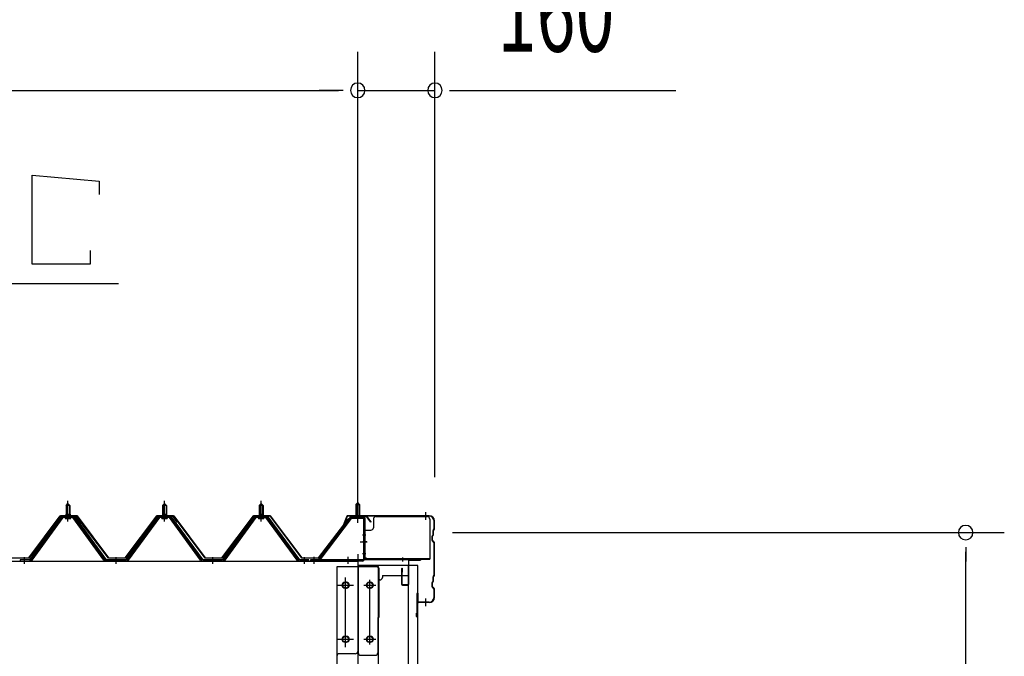
# Model space of a CAD drawing. Extents: x 868 to 32764, y 310 to 22484.
# Drawn here: x 20587 to 22626, y 18285 to 19603 of the extents above; entities that cross this region are included whole.
import ezdxf

# ---------------------------------------------------------------- set-up
doc = ezdxf.new("R2010")
doc.units = 0
doc.header["$LTSCALE"] = 80
doc.header["$MEASUREMENT"] = 0
for name, pattern in [('1PL-M', [15, 12, -1, 1, -1]), ('1PL-S', [4, 2.5, -0.5, 0.5, -0.5]), ('1PL-SL', [6.5, 5, -0.5, 0.5, -0.5])]:
    doc.linetypes.add(name, pattern=pattern)
for name, color, linetype in [('HIKIDASHI', 6, 'CONTINUOUS'), ('SUNPOU', 4, 'CONTINUOUS'), ('ケラバ', 3, 'CONTINUOUS'), ('ケラバ穴隠し金具', 2, 'CONTINUOUS'), ('パネル受フレ-ム', 1, 'CONTINUOUS'), ('ヨドル-フ88', 2, 'CONTINUOUS'), ('上枠', 3, 'CONTINUOUS'), ('壁', 3, 'CONTINUOUS'), ('後柱', 3, 'CONTINUOUS'), ('後桁', 3, 'CONTINUOUS'), ('端桁金具', 1, 'CONTINUOUS')]:
    doc.layers.add(name, color=color, linetype=linetype)
doc.styles.add('00', font='ROMANS', dxfattribs={"width": 0.666667, "bigfont": 'BIGFONT'})

msp = doc.modelspace()

# ---------------------------------------------------------------- linework, layer by layer
at = {"layer": 'HIKIDASHI'}
for p, q in [((20612.7, 19097.1), (20612.7, 19281.1)), ((20612.7, 19281.1), (20751.1, 19269.1)), ((20751.1, 19269.1), (20751.1, 19241.1)), ((20732.7, 19125.1), (20732.7, 19097.1)), ((20732.7, 19097.1), (20612.7, 19097.1)), ((20074.8, 19057.1), (20791.3, 19057.1))]:
    msp.add_line(p, q, dxfattribs=at)
at = {"layer": 'SUNPOU'}
for p, q in [((21286.6, 18576.2), (21286.6, 19537.1)), ((21286.6, 18576.2), (21286.6, 19537.1)), ((21446.6, 18656.2), (21446.6, 19537.1)), ((15726.6, 19457.1), (21246.6, 19457.1)), ((21246.6, 19457.1), (21206.6, 19457.1)), ((21256.6, 19457.1), (21226.6, 19457.1)), ((21256.6, 19457.1), (21226.6, 19457.1)), ((21286.6, 19457.1), (21446.6, 19457.1)), ((21476.6, 19457.1), (21506.6, 19457.1)), ((21486.6, 19457.1), (21945.7, 19457.1)), ((21482.6, 18541.2), (22625.6, 18541.2)), ((22545.6, 18511.2), (22545.6, 18481.2)), ((22545.6, 16321.2), (22545.6, 18501.2))]:
    msp.add_line(p, q, dxfattribs=at)
for centre, start, end in [((21286.6, 19457.1), 0, 180), ((21286.6, 19457.1), 0, 180), ((21286.6, 19457.1), 180, 0), ((21286.6, 19457.1), 180, 0), ((21446.6, 19457.1), 0, 180), ((21446.6, 19457.1), 180, 0), ((22545.6, 18541.2), 90, 270), ((22545.6, 18541.2), 270, 90)]:
    msp.add_arc(centre, 15, start, end, dxfattribs=at)
at = {"layer": 'ケラバ'}
for p, q in [((21434.6, 18576.2), (21266, 18576.2)), ((21264.1, 18575), (21252.1, 18545.2)), ((21265, 18574.6), (21253, 18544.9)), ((21434.6, 18575.2), (21266, 18575.2)), ((21444.6, 18549.1), (21444.6, 18565.2)), ((21445.6, 18549.1), (21445.6, 18565.2)), ((21252.1, 18545.2), (21253, 18544.9)), ((21442.3, 18536.3), (21441.2, 18535.2)), ((21443, 18535.6), (21441.9, 18534.5)), ((21442.6, 18537.1), (21442.6, 18545.8)), ((21444.3, 18548.3), (21443.2, 18547.2)), ((21443.6, 18537.1), (21443.6, 18545.8)), ((21445, 18547.6), (21443.9, 18546.5)), ((21440.6, 18524.6), (21440.6, 18533.8)), ((21441.2, 18523.2), (21444.3, 18520.1)), ((21441.6, 18524.6), (21441.6, 18533.8)), ((21441.9, 18523.9), (21445, 18520.8)), ((21444.6, 18453.1), (21444.6, 18519.4)), ((21445.6, 18453.1), (21445.6, 18519.4)), ((21440.6, 18428.6), (21440.6, 18437.8)), ((21442.3, 18440.3), (21441.2, 18439.2)), ((21441.6, 18428.6), (21441.6, 18437.8)), ((21443, 18439.6), (21441.9, 18438.5)), ((21442.6, 18441.1), (21442.6, 18449.8)), ((21444.3, 18452.3), (21443.2, 18451.2)), ((21443.6, 18441.1), (21443.6, 18449.8)), ((21445, 18451.6), (21443.9, 18450.5)), ((21409.6, 18367.2), (21409.6, 18415.2)), ((21410.6, 18367.2), (21410.6, 18415.2)), ((21411.6, 18398.2), (21411.6, 18415.2)), ((21441.2, 18427.2), (21444.3, 18424.1)), ((21441.9, 18427.9), (21445, 18424.8)), ((21444.6, 18407.2), (21444.6, 18423.4)), ((21445.6, 18407.2), (21445.6, 18423.4)), ((21434.6, 18397.2), (21412.6, 18397.2)), ((21434.6, 18396.2), (21412.6, 18396.2)), ((21409.6, 18374.2), (21408.6, 18374.2)), ((21408.6, 18367.2), (21408.6, 18374.2))]:
    msp.add_line(p, q, dxfattribs=at)
at = {"layer": 'ケラバ', "color": 6, "linetype": '1PL-M'}
for p, q in [((21286.6, 18567.7), (21286.6, 18583.7)), ((21427.6, 18567.7), (21427.6, 18583.7)), ((21427.6, 18388.7), (21427.6, 18404.7))]:
    msp.add_line(p, q, dxfattribs=at)
at = {"layer": 'ケラバ'}
for centre, radius, start, end in [((21266, 18574.2), 2, 90, 158.0394), ((21434.6, 18565.2), 11, 0, 90), ((21266, 18574.2), 1, 90, 158.0394), ((21434.6, 18565.2), 10, 0, 90), ((21442.6, 18533.8), 2, 135, 180), ((21442.6, 18533.8), 1, 135, 180), ((21441.6, 18537.1), 1, 315, 0), ((21444.6, 18545.8), 2, 135, 180), ((21441.6, 18537.1), 2, 315, 0), ((21444.6, 18545.8), 1, 135, 180), ((21443.6, 18549.1), 1, 315, 0), ((21443.6, 18549.1), 2, 315, 0), ((21442.6, 18524.6), 2, 180, 225), ((21442.6, 18524.6), 1, 180, 225), ((21443.6, 18519.4), 1, 0, 45), ((21443.6, 18519.4), 2, 0, 45), ((21443.6, 18453.1), 1, 315, 0), ((21443.6, 18453.1), 2, 315, 0), ((21442.6, 18437.8), 2, 135, 180), ((21442.6, 18437.8), 1, 135, 180), ((21441.6, 18441.1), 1, 315, 0), ((21444.6, 18449.8), 2, 135, 180), ((21441.6, 18441.1), 2, 315, 0), ((21444.6, 18449.8), 1, 135, 180), ((21410.6, 18415.2), 1, 0, 180), ((21442.6, 18428.6), 2, 180, 225), ((21442.6, 18428.6), 1, 180, 225), ((21443.6, 18423.4), 1, 0, 45), ((21443.6, 18423.4), 2, 0, 45), ((21412.6, 18398.2), 2, 180, 270), ((21412.6, 18398.2), 1, 180, 270), ((21434.6, 18407.2), 11, 270, 0), ((21434.6, 18407.2), 10, 270, 0), ((21409.6, 18367.2), 1, 180, 0)]:
    msp.add_arc(centre, radius, start, end, dxfattribs=at)
at = {"layer": 'ケラバ穴隠し金具'}
for p, q in [((21319, 18569.2), (21319, 18551.2)), ((21324, 18574.2), (21431, 18574.2)), ((21436, 18569.2), (21436, 18486.2)), ((21299, 18546.2), (21314, 18546.2)), ((21299, 18546.2), (21299, 18489.2)), ((21300.6, 18546.2), (21300.6, 18489.2)), ((21299, 18489.2), (21304, 18489.2)), ((21304, 18489.2), (21304, 18486.2)), ((21304, 18487.8), (21436, 18487.8)), ((21304, 18486.2), (21436, 18486.2))]:
    msp.add_line(p, q, dxfattribs=at)
at = {"layer": 'ケラバ穴隠し金具', "color": 6, "linetype": '1PL-S'}
for p, q in [((21303.1, 18536.2), (21296.5, 18536.2)), ((21296.5, 18498.2), (21303.1, 18498.2))]:
    msp.add_line(p, q, dxfattribs=at)
at = {"layer": 'ケラバ穴隠し金具'}
for centre, start, end in [((21324, 18569.2), 90, 180), ((21431, 18569.2), 0, 90), ((21314, 18551.2), 270, 0)]:
    msp.add_arc(centre, 5, start, end, dxfattribs=at)
at = {"layer": 'パネル受フレ-ム'}
for p, q in [((20682.6, 18597.2), (20686.6, 18601.2)), ((20682.6, 18597.2), (20682.6, 18579.5)), ((20690.6, 18597.2), (20682.6, 18597.2)), ((20686.6, 18601.2), (20690.6, 18597.2)), ((20690.6, 18597.2), (20690.6, 18579.5)), ((20882.6, 18597.2), (20886.6, 18601.2)), ((20882.6, 18597.2), (20882.6, 18579.5)), ((20890.6, 18597.2), (20882.6, 18597.2)), ((20886.6, 18601.2), (20890.6, 18597.2)), ((20890.6, 18597.2), (20890.6, 18579.5)), ((21082.6, 18597.2), (21086.6, 18601.2)), ((21082.6, 18597.2), (21082.6, 18579.5)), ((21090.6, 18597.2), (21082.6, 18597.2)), ((21086.6, 18601.2), (21090.6, 18597.2)), ((21090.6, 18597.2), (21090.6, 18579.5)), ((21286.6, 18603.7), (21282.6, 18599.7)), ((21282.6, 18599.7), (21282.6, 18573.7)), ((21282.6, 18599.7), (21290.6, 18599.7)), ((21290.6, 18599.7), (21286.6, 18603.7)), ((21290.6, 18599.7), (21290.6, 18573.7)), ((20680.7, 18575.5), (20692.5, 18575.5)), ((20680.7, 18574.5), (20680.7, 18575.5)), ((20682.4, 18579.5), (20690.9, 18579.5)), ((20682.4, 18579.5), (20682.4, 18575.5)), ((20690.9, 18579.5), (20690.9, 18575.5)), ((20692.5, 18575.5), (20692.5, 18574.5)), ((20880.7, 18575.5), (20892.5, 18575.5)), ((20880.7, 18574.5), (20880.7, 18575.5)), ((20882.4, 18579.5), (20890.9, 18579.5)), ((20882.4, 18579.5), (20882.4, 18575.5)), ((20890.9, 18579.5), (20890.9, 18575.5)), ((20892.5, 18575.5), (20892.5, 18574.5)), ((21080.7, 18575.5), (21092.5, 18575.5)), ((21080.7, 18574.5), (21080.7, 18575.5)), ((21082.4, 18579.5), (21090.9, 18579.5)), ((21082.4, 18579.5), (21082.4, 18575.5)), ((21090.9, 18579.5), (21090.9, 18575.5)), ((21092.5, 18575.5), (21092.5, 18574.5)), ((20671.9, 18573.6), (20606.6, 18484.5)), ((20673.8, 18572.2), (20608.5, 18483.2)), ((20612.1, 18484.3), (20676.6, 18572.2)), ((20699.5, 18574.5), (20673.8, 18574.5)), ((20699.5, 18572.2), (20673.8, 18572.2)), ((20681.6, 18570.2), (20691.6, 18570.2)), ((20761.1, 18484.3), (20696.6, 18572.2)), ((20764.8, 18483.2), (20699.5, 18572.2)), ((20766.6, 18484.5), (20701.3, 18573.6)), ((20871.9, 18573.6), (20806.6, 18484.5)), ((20873.8, 18572.2), (20808.5, 18483.2)), ((20812.1, 18484.3), (20876.6, 18572.2)), ((20899.5, 18574.5), (20873.8, 18574.5)), ((20899.5, 18572.2), (20873.8, 18572.2)), ((20881.6, 18570.2), (20891.6, 18570.2)), ((20961.1, 18484.3), (20896.6, 18572.2)), ((20964.8, 18483.2), (20899.5, 18572.2)), ((20966.6, 18484.5), (20901.3, 18573.6)), ((21071.9, 18573.6), (21006.6, 18484.5)), ((21073.8, 18572.2), (21008.5, 18483.2)), ((21012.1, 18484.3), (21076.6, 18572.2)), ((21099.5, 18574.5), (21073.8, 18574.5)), ((21099.5, 18572.2), (21073.8, 18572.2)), ((21081.6, 18570.2), (21091.6, 18570.2)), ((21161.1, 18484.3), (21096.6, 18572.2)), ((21164.8, 18483.2), (21099.5, 18572.2)), ((21166.6, 18484.5), (21101.3, 18573.6)), ((21271.4, 18571.7), (21206.1, 18485.9)), ((21273.2, 18570.3), (21207.9, 18484.5)), ((21275, 18573.7), (21296.4, 18573.7)), ((21275, 18571.4), (21296.4, 18571.4)), ((21281.6, 18570.5), (21280.6, 18571.5)), ((21291.6, 18570.5), (21281.6, 18570.5)), ((21291.6, 18570.5), (21292.6, 18571.5)), ((21298.3, 18569.5), (21298.3, 18486.4)), ((21300.6, 18569.5), (21300.6, 18486.4)), ((20606.6, 18484.5), (20587.6, 18484.5)), ((20587.6, 18484.5), (20587.6, 18482.2)), ((20587.6, 18482.2), (20606.6, 18482.2)), ((20606.6, 18482.2), (20608.1, 18482.2)), ((20766.6, 18482.2), (20765.1, 18482.2)), ((20806.6, 18484.5), (20766.6, 18484.5)), ((20806.6, 18482.2), (20766.6, 18482.2)), ((20806.6, 18482.2), (20808.1, 18482.2)), ((20966.6, 18482.2), (20965.1, 18482.2)), ((21006.6, 18484.5), (20966.6, 18484.5)), ((21006.6, 18482.2), (20966.6, 18482.2)), ((21006.6, 18482.2), (21008.1, 18482.2)), ((21166.6, 18482.2), (21165.1, 18482.2)), ((21185.6, 18484.5), (21166.6, 18484.5)), ((21185.6, 18482.2), (21166.6, 18482.2)), ((21185.6, 18482.2), (21185.6, 18484.5)), ((21296.4, 18484.5), (21188.6, 18484.5)), ((21188.6, 18484.5), (21188.6, 18482.2)), ((21296.4, 18482.2), (21188.6, 18482.2)), ((21207.9, 18484.5), (21206.1, 18485.9))]:
    msp.add_line(p, q, dxfattribs=at)
at = {"layer": 'パネル受フレ-ム', "color": 6}
for p, q in [((20683.6, 18597.2), (20683.3, 18597.9)), ((20683.6, 18597.2), (20683.6, 18579.5)), ((20689.6, 18597.2), (20690, 18597.9)), ((20689.6, 18597.2), (20689.6, 18579.5)), ((20883.6, 18597.2), (20883.3, 18597.9)), ((20883.6, 18597.2), (20883.6, 18579.5)), ((20889.6, 18597.2), (20890, 18597.9)), ((20889.6, 18597.2), (20889.6, 18579.5)), ((21083.6, 18597.2), (21083.3, 18597.9)), ((21083.6, 18597.2), (21083.6, 18579.5)), ((21089.6, 18597.2), (21090, 18597.9)), ((21089.6, 18597.2), (21089.6, 18579.5)), ((21283.6, 18599.7), (21283.6, 18573.7)), ((21289.6, 18599.7), (21289.6, 18573.7))]:
    msp.add_line(p, q, dxfattribs=at)
at = {"layer": 'パネル受フレ-ム', "color": 6, "linetype": '1PL-M'}
for p, q in [((20686.6, 18563.9), (20686.6, 18607.2)), ((20886.6, 18563.9), (20886.6, 18607.2)), ((21086.6, 18563.9), (21086.6, 18607.2)), ((20596.6, 18476.2), (20596.6, 18490.5)), ((20786.6, 18476.2), (20786.6, 18490.5)), ((20986.6, 18476.2), (20986.6, 18490.5)), ((21176.6, 18476.2), (21176.6, 18490.5))]:
    msp.add_line(p, q, dxfattribs=at)
at = {"layer": 'パネル受フレ-ム', "color": 6, "linetype": '1PL-SL'}
for p, q in [((21286.6, 18561.6), (21286.6, 18612.3)), ((21292, 18522.2), (21306, 18522.2)), ((21196.6, 18476.8), (21196.6, 18490.8)), ((21266.6, 18476.8), (21266.6, 18490.8))]:
    msp.add_line(p, q, dxfattribs=at)
at = {"layer": 'パネル受フレ-ム'}
for centre, radius, start, end in [((20673.8, 18572.2), 2.3, 90, 143.1301), ((20681.6, 18571.2), 1, 90, 270), ((20691.6, 18571.2), 1, 270, 90), ((20699.5, 18572.2), 2.3, 36.8699, 90), ((20873.8, 18572.2), 2.3, 90, 143.1301), ((20881.6, 18571.2), 1, 90, 270), ((20891.6, 18571.2), 1, 270, 90), ((20899.5, 18572.2), 2.3, 36.8699, 90), ((21073.8, 18572.2), 2.3, 90, 143.1301), ((21081.6, 18571.2), 1, 90, 270), ((21091.6, 18571.2), 1, 270, 90), ((21099.5, 18572.2), 2.3, 36.8699, 90), ((21275, 18569.5), 4.2, 90, 148.7453), ((21275, 18569.5), 1.9, 90, 148.7453), ((21296.4, 18569.5), 4.2, 0, 90), ((21296.4, 18569.5), 1.9, 0, 90), ((20606.6, 18484.5), 2.3, 270, 323.7526), ((20608.1, 18487.2), 5, 270, 323.7526), ((20765.1, 18487.2), 5, 216.2474, 270), ((20766.6, 18484.5), 2.3, 216.2474, 270), ((20806.6, 18484.5), 2.3, 270, 323.7526), ((20808.1, 18487.2), 5, 270, 323.7526), ((20965.1, 18487.2), 5, 216.2474, 270), ((20966.6, 18484.5), 2.3, 216.2474, 270), ((21006.6, 18484.5), 2.3, 270, 323.7526), ((21008.1, 18487.2), 5, 270, 323.7526), ((21165.1, 18487.2), 5, 216.2474, 270), ((21166.6, 18484.5), 2.3, 216.2474, 270), ((21296.4, 18486.4), 4.2, 270, 0), ((21296.4, 18486.4), 1.9, 270, 0)]:
    msp.add_arc(centre, radius, start, end, dxfattribs=at)
at = {"layer": 'ヨドル-フ88'}
for p, q in [((20605.3, 18488.7), (20670.6, 18576.2)), ((20670.8, 18575.7), (20605.6, 18488.2)), ((20670.6, 18576.2), (20705.6, 18576.2)), ((20705.3, 18575.7), (20670.8, 18575.7)), ((20770.6, 18488.2), (20705.3, 18575.7)), ((20705.6, 18576.2), (20770.8, 18488.7)), ((20805.3, 18488.7), (20870.6, 18576.2)), ((20870.8, 18575.7), (20805.6, 18488.2)), ((20870.6, 18576.2), (20905.6, 18576.2)), ((20905.3, 18575.7), (20870.8, 18575.7)), ((20970.6, 18488.2), (20905.3, 18575.7)), ((20905.6, 18576.2), (20970.8, 18488.7)), ((21005.3, 18488.7), (21070.6, 18576.2)), ((21070.8, 18575.7), (21005.6, 18488.2)), ((21070.6, 18576.2), (21105.6, 18576.2)), ((21105.3, 18575.7), (21070.8, 18575.7)), ((21170.6, 18488.2), (21105.3, 18575.7)), ((21105.6, 18576.2), (21170.8, 18488.7)), ((20662.3, 18563.2), (20671.3, 18575.2)), ((20662.7, 18562.9), (20662.3, 18563.2)), ((20671.6, 18574.7), (20662.7, 18562.9)), ((20671.3, 18575.2), (20701.8, 18575.2)), ((20701.6, 18574.7), (20671.6, 18574.7)), ((20709.3, 18568.6), (20701.6, 18574.7)), ((20701.8, 18575.2), (20709.6, 18569)), ((20770.6, 18488.2), (20709.3, 18568.6)), ((20709.6, 18569), (20770.8, 18488.7)), ((20805.3, 18488.7), (20866.5, 18569)), ((20866.9, 18568.6), (20805.6, 18488.2)), ((20866.5, 18569), (20874.3, 18575.2)), ((20874.5, 18574.7), (20866.9, 18568.6)), ((20874.3, 18575.2), (20904.8, 18575.2)), ((20904.6, 18574.7), (20874.5, 18574.7)), ((20913.5, 18562.9), (20904.6, 18574.7)), ((20904.8, 18575.2), (20913.9, 18563.2)), ((20913.9, 18563.2), (20913.5, 18562.9)), ((21205.3, 18488.7), (21266.5, 18569)), ((21266.9, 18568.6), (21205.6, 18488.2)), ((21266.5, 18569), (21274.3, 18575.2)), ((21274.5, 18574.7), (21266.9, 18568.6)), ((21274.3, 18575.2), (21304.8, 18575.2)), ((21304.6, 18574.7), (21274.5, 18574.7)), ((21313.5, 18562.9), (21304.6, 18574.7)), ((21304.8, 18575.2), (21313.9, 18563.2)), ((21313.9, 18563.2), (21313.5, 18562.9)), ((20605.6, 18488.2), (20570.6, 18488.2)), ((20570.8, 18488.7), (20605.3, 18488.7)), ((20805.6, 18488.2), (20770.6, 18488.2)), ((20805.6, 18488.2), (20770.6, 18488.2)), ((20770.8, 18488.7), (20805.3, 18488.7)), ((20770.8, 18488.7), (20805.3, 18488.7)), ((21005.6, 18488.2), (20970.6, 18488.2)), ((20970.8, 18488.7), (21005.3, 18488.7)), ((21205.6, 18488.2), (21170.6, 18488.2)), ((21170.8, 18488.7), (21205.3, 18488.7))]:
    msp.add_line(p, q, dxfattribs=at)
at = {"layer": '上枠', "color": 6, "linetype": '1PL-M'}
for p, q in [((21286.6, 18568.2), (21286.6, 18579.2)), ((21305.5, 18522.2), (21297.2, 18522.2)), ((21379.6, 18489.5), (21379.6, 18481))]:
    msp.add_line(p, q, dxfattribs=at)
at = {"layer": '上枠'}
for p, q in [((21271, 18573.4), (21264.6, 18564.2)), ((21264.6, 18564.2), (21265.4, 18563.7)), ((21271.8, 18572.8), (21265.4, 18563.7)), ((21299.6, 18574.2), (21272.7, 18574.2)), ((21299.6, 18573.2), (21272.7, 18573.2)), ((21300.6, 18572.2), (21300.6, 18487.2)), ((21301.6, 18572.2), (21301.6, 18487.2)), ((21302.6, 18486.2), (21415.6, 18486.2)), ((21302.6, 18485.2), (21415.6, 18485.2)), ((21391.6, 18483.2), (21391.6, 18434.2)), ((21392.6, 18434.2), (21392.6, 18483.2)), ((21393.6, 18484.2), (21415.6, 18484.2)), ((21377.6, 18466.2), (21377.6, 18434.2)), ((21378.6, 18434.2), (21378.6, 18466.2)), ((21378.6, 18459.2), (21379.6, 18459.2)), ((21379.6, 18459.2), (21379.6, 18466.2)), ((21390.6, 18433.2), (21379.6, 18433.2)), ((21379.6, 18432.2), (21390.6, 18432.2))]:
    msp.add_line(p, q, dxfattribs=at)
for centre, radius, start, end in [((21272.7, 18572.2), 2, 90, 145.008), ((21272.7, 18572.2), 1, 90, 145.008), ((21299.6, 18572.2), 2, 0, 90), ((21299.6, 18572.2), 1, 0, 90), ((21302.6, 18487.2), 2, 180, 270), ((21302.6, 18487.2), 1, 180, 270), ((21393.6, 18483.2), 2, 90, 180), ((21393.6, 18483.2), 1, 90, 180), ((21415.6, 18485.2), 1, 270, 90), ((21378.6, 18466.2), 1, 0, 180), ((21379.6, 18434.2), 2, 180, 270), ((21379.6, 18434.2), 1, 180, 270), ((21390.6, 18434.2), 2, 270, 0), ((21390.6, 18434.2), 1, 270, 0)]:
    msp.add_arc(centre, radius, start, end, dxfattribs=at)
at = {"layer": '上枠', "color": 0, "linetype": 'ByBlock'}
msp.add_point((21416.5, 18485.1), dxfattribs=at)
msp.add_point((21416.5, 18485.1), dxfattribs=at)
at = {"layer": '壁'}
for p, q in [((21411.1, 18473.2), (21391.1, 18473.2)), ((21391.1, 18473.2), (21391.1, 16285.2)), ((21411.1, 16285.2), (21411.1, 18473.2))]:
    msp.add_line(p, q, dxfattribs=at)
at = {"layer": '後柱', "color": 6, "linetype": '1PL-M'}
msp.add_line((21286.6, 18496.2), (21286.6, 16256.2), dxfattribs=at)
at = {"layer": '後柱'}
for p, q in [((21244.1, 16281.2), (21244.1, 18471.2)), ((21244.1, 18471.2), (21329.1, 18471.2)), ((21329.1, 18471.2), (21329.1, 16281.2)), ((21263.1, 18438.2), (21260.1, 18438.2)), ((21313.1, 18438.2), (21310.1, 18438.2)), ((21260.1, 18426.2), (21263.1, 18426.2)), ((21310.1, 18426.2), (21313.1, 18426.2)), ((21263.1, 18326.2), (21260.1, 18326.2)), ((21260.1, 18314.2), (21263.1, 18314.2)), ((21313.1, 18326.2), (21310.1, 18326.2)), ((21310.1, 18314.2), (21313.1, 18314.2))]:
    msp.add_line(p, q, dxfattribs=at)
at = {"layer": '後柱', "color": 6, "linetype": '1PL-SL'}
for p, q in [((21261.6, 18309.2), (21261.6, 18443.2)), ((21311.6, 18309.2), (21311.6, 18443.2)), ((21249.1, 18432.2), (21274.1, 18432.2)), ((21299.1, 18432.2), (21324.1, 18432.2)), ((21249.1, 18320.2), (21274.1, 18320.2)), ((21299.1, 18320.2), (21324.1, 18320.2))]:
    msp.add_line(p, q, dxfattribs=at)
at = {"layer": '後柱'}
for centre, start, end in [((21260.1, 18432.2), 90, 270), ((21263.1, 18432.2), 270, 90), ((21310.1, 18432.2), 90, 270), ((21313.1, 18432.2), 270, 90), ((21260.1, 18320.2), 90, 270), ((21263.1, 18320.2), 270, 90), ((21310.1, 18320.2), 90, 270), ((21313.1, 18320.2), 270, 90)]:
    msp.add_arc(centre, 6, start, end, dxfattribs=at)
at = {"layer": '後桁'}
for p, q in [((18486.6, 18482.2), (21286.6, 18482.2)), ((21286.6, 18482.2), (21286.6, 18295.2)), ((21281.6, 18290.2), (21248.6, 18290.2)), ((21243.6, 18285.2), (21243.6, 18252.2))]:
    msp.add_line(p, q, dxfattribs=at)
at = {"layer": '後桁', "color": 6, "linetype": '1PL-SL'}
for p, q in [((21261.6, 18304.2), (21261.6, 18448.2)), ((21245.6, 18432.2), (21277.6, 18432.2)), ((21245.6, 18320.2), (21277.6, 18320.2))]:
    msp.add_line(p, q, dxfattribs=at)
at = {"layer": '後桁'}
for centre in [(21261.6, 18432.2), (21261.6, 18320.2)]:
    msp.add_circle(centre, 6, dxfattribs=at)
for centre, start, end in [((21248.6, 18285.2), 90, 180), ((21281.6, 18295.2), 270, 0)]:
    msp.add_arc(centre, 5, start, end, dxfattribs=at)
at = {"layer": '端桁金具'}
for p, q in [((21287.6, 18473.2), (21287.6, 18292.2)), ((21392.6, 18473.2), (21287.6, 18473.2)), ((21328.1, 18473.2), (21328.1, 18468.2)), ((21330.1, 18468.2), (21328.1, 18468.2)), ((21330.1, 18468.2), (21330.1, 18365.2)), ((21368.6, 18453.2), (21368.6, 18452.2)), ((21392.6, 18452.2), (21392.6, 18473.2)), ((21332.6, 18443.2), (21330.1, 18443.2)), ((21337.6, 18452.2), (21337.6, 18448.2)), ((21337.6, 18452.2), (21392.6, 18452.2)), ((21328.1, 18365.2), (21328.1, 18292.2)), ((21328.1, 18365.2), (21330.1, 18365.2)), ((21292.6, 18287.2), (21323.1, 18287.2))]:
    msp.add_line(p, q, dxfattribs=at)
at = {"layer": '端桁金具', "color": 6, "linetype": '1PL-S'}
for p, q in [((21311.6, 18421.2), (21311.6, 18443.2)), ((21300.6, 18432.2), (21322.6, 18432.2)), ((21311.6, 18309.2), (21311.6, 18331.2)), ((21300.6, 18320.2), (21322.6, 18320.2))]:
    msp.add_line(p, q, dxfattribs=at)
at = {"layer": '端桁金具'}
for centre in [(21311.6, 18432.2), (21311.6, 18320.2)]:
    msp.add_circle(centre, 6, dxfattribs=at)
for centre, start, end in [((21332.6, 18448.2), 270, 0), ((21292.6, 18292.2), 180, 270), ((21323.1, 18292.2), 270, 0)]:
    msp.add_arc(centre, 5, start, end, dxfattribs=at)

# ---------------------------------------------------------------- texts
at = {"layer": 'SUNPOU', "style": '00', "width": 0.666667}
msp.add_text('160', height=160, dxfattribs=at).set_placement((21576.1, 19537.1))

doc.saveas('drawing.dxf')
